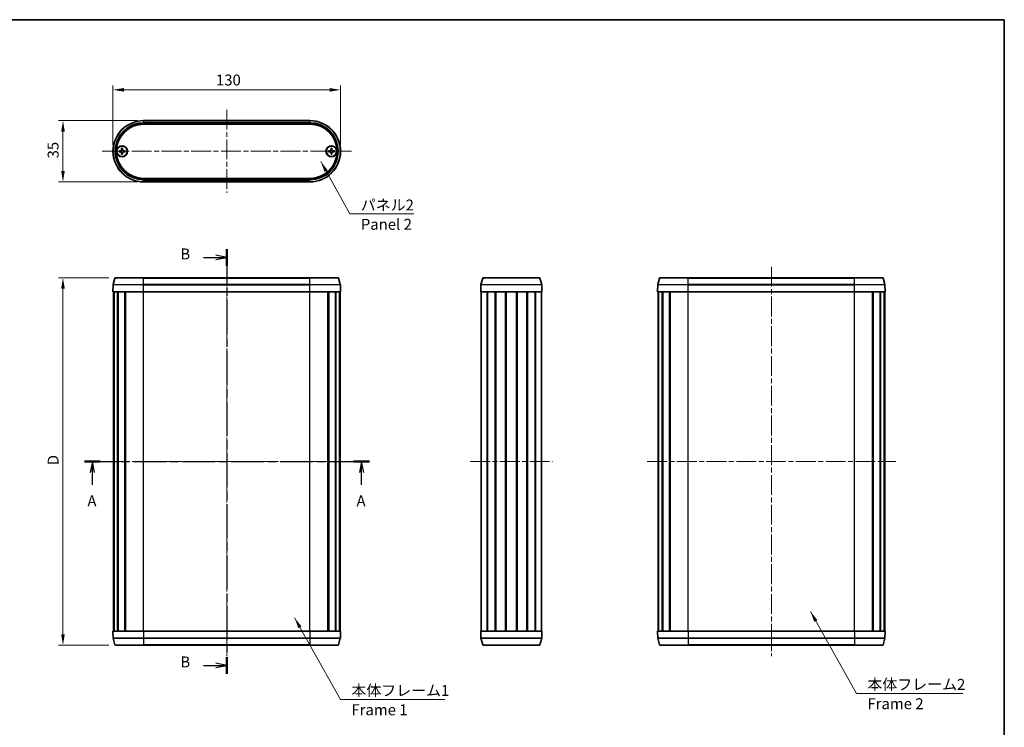
# Model space of a CAD drawing. Units: millimetres. Extents: x 0 to 3354, y 0 to 702.
# Drawn here: x 1207 to 1769, y 298 to 702 of the extents above; entities that cross this region are included whole.
import ezdxf

# ---------------------------------------------------------------- set-up
doc = ezdxf.new("R2010")
doc.units = ezdxf.units.MM
doc.header["$LTSCALE"] = 2
doc.linetypes.add('CHAIN', pattern=[0.3543, 0.2362, -0.0295, 0.0591, -0.0295])
doc.layers.get('Defpoints').update_dxf_attribs({"lineweight": 25})
for name, color, linetype, lineweight in [('Border (ISO)', 7, 'Continuous', 35), ('Centerline (ISO)', 131, 'Continuous', 18), ('Dimension (ISO)', 7, 'Continuous', 18), ('Section Line (ISO)', 7, 'CHAIN', 25), ('Symbol (ISO)', 7, 'Continuous', 18), ('Visible (ISO)', 7, 'Continuous', 35), ('Visible Narrow (ISO)', 7, 'Continuous', 25)]:
    doc.layers.add(name, color=color, linetype=linetype, lineweight=lineweight)
doc.styles.add('Note Text (TK)', font='txt')
doc.dimstyles.new('Default - Method 1b (TK)', dxfattribs={"dimscale": 2, "dimtxt": 2.5, "dimasz": 2.5, "dimexe": 1, "dimexo": 1.5, "dimgap": 1, "dimtad": 1, "dimtoh": 1, "dimrnd": 1e-08, "dimdsep": 46, "dimtxsty": 'Note Text (TK)', "dimcen": 0.09, "dimdle": 5, "dimclrd": 100, "dimclre": 100, "dimclrt": 7, "dimadec": 1, "dimazin": 1, "dimtfac": 1, "dimtmove": 0, "dimatfit": 3, "dimfxl": 1, "dimtolj": 1, "dimlwd": -1, "dimlwe": -1, "dimarcsym": 0})
doc.dimstyles.new('Default - Method 1b (TK)$7', dxfattribs={"dimscale": 2, "dimtxt": 2.5, "dimasz": 2.5, "dimexe": 1, "dimexo": 1.5, "dimgap": 1, "dimtad": 1, "dimtoh": 1, "dimrnd": 1e-08, "dimdsep": 46, "dimtxsty": 'Note Text (TK)', "dimcen": 0.09, "dimdle": 5, "dimclrd": 100, "dimclre": 100, "dimclrt": 7, "dimadec": 1, "dimazin": 1, "dimtfac": 1, "dimtmove": 0, "dimatfit": 3, "dimfxl": 1, "dimtolj": 1, "dimlwd": -1, "dimlwe": -1, "dimarcsym": 0})

# ---------------------------------------------------------------- blocks, each defined once
blk = doc.blocks.new('図面枠 tk図枠')
at = {"layer": 'Border (ISO)'}
for p, q in [((14.5, 289), (405.5, 289)), ((405.5, 289), (405.5, 8))]:
    blk.add_line(p, q, dxfattribs=at)
blk = doc.blocks.new('2dTransSection0')
at = {"layer": 'Section Line (ISO)', "linetype": 'CHAIN', "ltscale": 15.778105}
blk.add_line((195.36, 188.03), (260.44, 188.03), dxfattribs=at)
at = {"layer": 'Section Line (ISO)', "linetype": 'Continuous', "lineweight": 50}
for p, q in [((195.36, 188.03), (198.95, 188.03)), ((256.85, 188.03), (260.44, 188.03))]:
    blk.add_line(p, q, dxfattribs=at)
at = {"layer": 'Section Line (ISO)', "linetype": 'Continuous'}
for p, q in [((197.16, 188.03), (196.66, 185.53)), ((197.16, 185.53), (197.16, 188.03)), ((197.66, 185.53), (197.16, 188.03)), ((258.65, 188.03), (258.15, 185.53)), ((258.65, 185.53), (258.65, 188.03)), ((259.15, 185.53), (258.65, 188.03)), ((197.16, 182.72), (197.16, 185.53)), ((258.65, 182.72), (258.65, 185.53))]:
    blk.add_line(p, q, dxfattribs=at)
at = {"layer": 'Section Line (ISO)', "char_height": 2.5, "attachment_point": 7, "style": 'Note Text (TK)'}
for insert in [(196.02, 177), (257.51, 177)]:
    blk.add_mtext('A', dxfattribs=dict(at, insert=insert))
blk = doc.blocks.new('2dTransSection1')
at = {"layer": 'Section Line (ISO)', "linetype": 'CHAIN', "ltscale": 16.448154}
blk.add_line((227.87, 236.57), (227.87, 139.5), dxfattribs=at)
at = {"layer": 'Section Line (ISO)', "linetype": 'Continuous', "lineweight": 50}
for p, q in [((227.87, 236.57), (227.87, 232.74)), ((227.87, 143.33), (227.87, 139.5))]:
    blk.add_line(p, q, dxfattribs=at)
at = {"layer": 'Section Line (ISO)', "linetype": 'Continuous'}
for p, q in [((222.51, 234.66), (225.37, 234.66)), ((227.87, 234.66), (225.37, 235.16)), ((225.37, 234.66), (227.87, 234.66)), ((225.37, 234.16), (227.87, 234.66)), ((227.87, 141.42), (225.37, 141.92)), ((222.51, 141.42), (225.37, 141.42)), ((225.37, 141.42), (227.87, 141.42)), ((225.37, 140.92), (227.87, 141.42))]:
    blk.add_line(p, q, dxfattribs=at)
at = {"layer": 'Section Line (ISO)', "char_height": 2.5, "attachment_point": 7, "style": 'Note Text (TK)'}
for insert in [(217.26, 233.43), (217.26, 140.19)]:
    blk.add_mtext('B', dxfattribs=dict(at, insert=insert))
blk = doc.blocks.new('*D45')
at = {"layer": 'Defpoints', "color": 0}
for p in [(1261.86, 555.07), (1231.86, 345.07), (1261.86, 345.07)]:
    blk.add_point(p, dxfattribs=at)
at = {"layer": 'Dimension (ISO)', "color": 100}
for p, q in [((1258.11, 555.07), (1229.36, 555.07)), ((1231.86, 548.82), (1231.86, 351.32)), ((1258.11, 345.07), (1229.36, 345.07))]:
    blk.add_line(p, q, dxfattribs=at)
for points in [[(1230.82, 548.82), (1232.9, 548.82), (1231.86, 555.07)], [(1230.82, 351.32), (1232.9, 351.32), (1231.86, 345.07)]]:
    blk.add_solid(points, dxfattribs=at)
at = {"layer": 'Dimension (ISO)', "color": 7, "insert": (1226.23, 446.02), "char_height": 6.25, "attachment_point": 4, "rotation": 90, "style": 'Note Text (TK)'}
blk.add_mtext('\\A1; \\fＭＳ Ｐゴシック|b0|i0;\\H6.2500;D', dxfattribs=at)
blk = doc.blocks.new('*D46')
at = {"layer": 'Defpoints', "color": 0}
for p in [(1277.92, 644.81), (1231.86, 609.81), (1277.92, 609.81)]:
    blk.add_point(p, dxfattribs=at)
at = {"layer": 'Dimension (ISO)', "color": 100}
for p, q in [((1274.17, 644.81), (1229.36, 644.81)), ((1231.86, 638.56), (1231.86, 616.06)), ((1274.17, 609.81), (1229.36, 609.81))]:
    blk.add_line(p, q, dxfattribs=at)
for points in [[(1230.82, 638.56), (1232.9, 638.56), (1231.86, 644.81)], [(1230.82, 616.06), (1232.9, 616.06), (1231.86, 609.81)]]:
    blk.add_solid(points, dxfattribs=at)
at = {"layer": 'Dimension (ISO)', "color": 7, "insert": (1226.23, 623.23), "char_height": 6.25, "attachment_point": 4, "rotation": 90, "style": 'Note Text (TK)'}
blk.add_mtext('\\A1;35', dxfattribs=at)
blk = doc.blocks.new('*D47')
at = {"layer": 'Defpoints', "color": 0}
for p in [(1390.42, 662.41), (1260.42, 627.31), (1390.42, 627.31)]:
    blk.add_point(p, dxfattribs=at)
at = {"layer": 'Dimension (ISO)', "color": 100}
for p, q in [((1260.42, 631.06), (1260.42, 664.91)), ((1390.42, 631.06), (1390.42, 664.91)), ((1266.67, 662.41), (1384.17, 662.41))]:
    blk.add_line(p, q, dxfattribs=at)
for points in [[(1266.67, 663.45), (1266.67, 661.37), (1260.42, 662.41)], [(1384.17, 663.45), (1384.17, 661.37), (1390.42, 662.41)]]:
    blk.add_solid(points, dxfattribs=at)
at = {"layer": 'Dimension (ISO)', "color": 7, "insert": (1319.24, 668.03), "char_height": 6.25, "attachment_point": 4, "style": 'Note Text (TK)'}
blk.add_mtext('\\A1;130', dxfattribs=at)

msp = doc.modelspace()

# ---------------------------------------------------------------- linework, layer by layer
at = {"layer": 'Centerline (ISO)', "linetype": 'CHAIN', "ltscale": 23.990969}
for p, q in [((1325.4153, 651.0609), (1325.4153, 603.5609)), ((1254.1653, 627.3109), (1396.6653, 627.3109)), ((1325.4153, 561.3209), (1325.4153, 338.8209)), ((1636.4768, 561.3209), (1636.4768, 338.8209)), ((1254.4153, 450.0709), (1396.4153, 450.0709)), ((1464.4225, 450.0709), (1511.4225, 450.0709)), ((1565.4768, 450.0709), (1707.4768, 450.0709))]:
    msp.add_line(p, q, dxfattribs=at)
at = {"layer": 'Visible (ISO)'}
for p, q in [((1277.9153, 644.8109), (1372.9153, 644.8109)), ((1372.9153, 642.831), (1277.9153, 642.831)), ((1263.9225, 627.5486), (1265.1119, 627.5939)), ((1263.9225, 627.0732), (1265.1119, 627.0278)), ((1265.3776, 629.0037), (1265.3323, 627.8143)), ((1265.3776, 625.6181), (1265.3323, 626.8075)), ((1265.853, 629.0037), (1265.8984, 627.8143)), ((1265.853, 625.6181), (1265.8984, 626.8075)), ((1267.3081, 627.5486), (1266.1187, 627.5939)), ((1267.3081, 627.0732), (1266.1187, 627.0278)), ((1383.5225, 627.5486), (1384.7119, 627.5939)), ((1383.5225, 627.0732), (1384.7119, 627.0278)), ((1384.9776, 629.0037), (1384.9323, 627.8143)), ((1384.9776, 625.6181), (1384.9323, 626.8075)), ((1385.453, 629.0037), (1385.4983, 627.8143)), ((1385.453, 625.6181), (1385.4984, 626.8075)), ((1386.9081, 627.5486), (1385.7187, 627.5939)), ((1386.9081, 627.0732), (1385.7187, 627.0279)), ((1277.9153, 611.7908), (1372.9153, 611.7908)), ((1372.9153, 609.8109), (1277.9153, 609.8109)), ((1261.5672, 554.8486), (1260.5638, 551.104)), ((1261.857, 555.0709), (1277.9153, 555.0709)), ((1372.9153, 555.0709), (1277.9153, 555.0709)), ((1372.9153, 555.0709), (1388.9736, 555.0709)), ((1389.2634, 554.8486), (1390.2668, 551.104)), ((1470.571, 551.104), (1471.5744, 554.8486)), ((1471.8642, 555.0709), (1503.9808, 555.0709)), ((1505.274, 551.104), (1504.2706, 554.8486)), ((1572.6287, 554.8486), (1571.6253, 551.104)), ((1572.9184, 555.0709), (1588.9768, 555.0709)), ((1683.9768, 555.0709), (1588.9768, 555.0709)), ((1683.9768, 555.0709), (1700.0351, 555.0709)), ((1700.3249, 554.8486), (1701.3282, 551.104)), ((1260.5538, 551.0368), (1260.4153, 547.0709)), ((1260.4153, 547.0709), (1277.9153, 547.0709)), ((1260.6653, 353.0709), (1260.6653, 547.0709)), ((1260.911, 353.0709), (1260.911, 547.0709)), ((1261.0016, 353.0709), (1261.0016, 547.0709)), ((1263.0802, 353.0709), (1263.0802, 547.0709)), ((1263.3396, 353.0709), (1263.3396, 547.0709)), ((1267.22, 353.0709), (1267.22, 547.0709)), ((1267.568, 353.0709), (1267.568, 547.0709)), ((1267.6138, 353.0709), (1267.6138, 547.0709)), ((1372.9153, 547.0709), (1277.9153, 547.0709)), ((1372.9153, 547.0709), (1390.4153, 547.0709)), ((1383.2168, 353.0709), (1383.2168, 547.0709)), ((1383.2626, 353.0709), (1383.2626, 547.0709)), ((1383.6107, 353.0709), (1383.6107, 547.0709)), ((1387.491, 353.0709), (1387.491, 547.0709)), ((1387.7505, 353.0709), (1387.7505, 547.0709)), ((1389.8291, 353.0709), (1389.8291, 547.0709)), ((1389.9196, 353.0709), (1389.9196, 547.0709)), ((1390.1653, 353.0709), (1390.1653, 547.0709)), ((1390.2768, 551.0368), (1390.4153, 547.0709)), ((1470.4225, 547.0709), (1470.561, 551.0368)), ((1470.4225, 547.0709), (1505.4225, 547.0709)), ((1470.6725, 353.0709), (1470.6725, 547.0709)), ((1474.0862, 353.0709), (1474.0862, 547.0709)), ((1474.3884, 353.0709), (1474.3884, 547.0709)), ((1478.697, 353.0709), (1478.697, 547.0709)), ((1479.0383, 353.0709), (1479.0383, 547.0709)), ((1479.1202, 353.0709), (1479.1202, 547.0709)), ((1484.5332, 353.0709), (1484.5332, 547.0709)), ((1484.8225, 353.0709), (1484.8225, 547.0709)), ((1484.8225, 353.0709), (1484.8225, 547.0709)), ((1485.0213, 353.0709), (1485.0213, 547.0709)), ((1490.8237, 353.0709), (1490.8237, 547.0709)), ((1491.0225, 353.0709), (1491.0225, 547.0709)), ((1491.3118, 353.0709), (1491.3118, 547.0709)), ((1496.7248, 353.0709), (1496.7248, 547.0709)), ((1496.8067, 353.0709), (1496.8067, 547.0709)), ((1497.1481, 353.0709), (1497.1481, 547.0709)), ((1501.4566, 353.0709), (1501.4566, 547.0709)), ((1501.7588, 353.0709), (1501.7588, 547.0709)), ((1505.1725, 353.0709), (1505.1725, 547.0709)), ((1505.4225, 547.0709), (1505.284, 551.0368)), ((1571.6152, 551.0368), (1571.4768, 547.0709)), ((1571.4768, 547.0709), (1588.9768, 547.0709)), ((1571.7268, 353.0709), (1571.7268, 547.0709)), ((1571.9725, 353.0709), (1571.9725, 547.0709)), ((1572.063, 353.0709), (1572.063, 547.0709)), ((1574.1416, 353.0709), (1574.1416, 547.0709)), ((1574.401, 353.0709), (1574.401, 547.0709)), ((1578.2814, 353.0709), (1578.2814, 547.0709)), ((1578.6294, 353.0709), (1578.6294, 547.0709)), ((1578.6753, 353.0709), (1578.6753, 547.0709)), ((1683.9768, 547.0709), (1588.9768, 547.0709)), ((1683.9768, 547.0709), (1701.4768, 547.0709)), ((1694.2782, 353.0709), (1694.2782, 547.0709)), ((1694.3241, 353.0709), (1694.3241, 547.0709)), ((1694.6721, 353.0709), (1694.6721, 547.0709)), ((1698.5525, 353.0709), (1698.5525, 547.0709)), ((1698.8119, 353.0709), (1698.8119, 547.0709)), ((1700.8905, 353.0709), (1700.8905, 547.0709)), ((1700.981, 353.0709), (1700.981, 547.0709)), ((1701.2268, 353.0709), (1701.2268, 547.0709)), ((1701.3383, 551.0368), (1701.4768, 547.0709)), ((1277.9153, 353.0709), (1260.4153, 353.0709)), ((1260.5538, 349.1051), (1260.4153, 353.0709)), ((1261.5672, 345.2933), (1260.5638, 349.0379)), ((1277.9153, 353.0709), (1372.9153, 353.0709)), ((1390.4153, 353.0709), (1372.9153, 353.0709)), ((1389.2634, 345.2933), (1390.2668, 349.0379)), ((1390.2768, 349.1051), (1390.4153, 353.0709)), ((1505.4225, 353.0709), (1470.4225, 353.0709)), ((1470.4225, 353.0709), (1470.561, 349.1051)), ((1470.571, 349.0379), (1471.5744, 345.2933)), ((1505.274, 349.0379), (1504.2706, 345.2933)), ((1505.4225, 353.0709), (1505.284, 349.1051)), ((1588.9768, 353.0709), (1571.4768, 353.0709)), ((1571.6152, 349.1051), (1571.4768, 353.0709)), ((1572.6287, 345.2933), (1571.6253, 349.0379)), ((1588.9768, 353.0709), (1683.9768, 353.0709)), ((1701.4768, 353.0709), (1683.9768, 353.0709)), ((1700.3249, 345.2933), (1701.3282, 349.0379)), ((1701.3383, 349.1051), (1701.4768, 353.0709)), ((1277.9153, 345.0709), (1261.857, 345.0709)), ((1277.9153, 345.0709), (1372.9153, 345.0709)), ((1388.9736, 345.0709), (1372.9153, 345.0709)), ((1503.9808, 345.0709), (1471.8642, 345.0709)), ((1588.9768, 345.0709), (1572.9184, 345.0709)), ((1588.9768, 345.0709), (1683.9768, 345.0709)), ((1700.0351, 345.0709), (1683.9768, 345.0709))]:
    msp.add_line(p, q, dxfattribs=at)
for centre, radius in [((1265.6153, 627.3109), 3.15), ((1265.6153, 627.3109), 2.95), ((1385.2153, 627.3109), 3.15), ((1385.2153, 627.3109), 2.95)]:
    msp.add_circle(centre, radius, dxfattribs=at)
for centre, radius, start, end in [((1277.9153, 627.3109), 17.5, 90, 270), ((1277.9153, 627.3109), 15.5201, 90, 270), ((1372.9153, 627.3109), 17.5, 270, 90), ((1372.9153, 627.3109), 15.5201, 270, 90), ((1265.6153, 627.3109), 0.8205, 162.750881, 197.249144), ((1265.1032, 627.823), 0.2292, 272.183137, 357.816888), ((1265.1032, 626.7988), 0.2292, 2.183137, 87.816888), ((1265.6153, 627.3109), 0.8205, 72.750881, 107.249144), ((1265.6153, 627.3109), 0.8205, 252.750881, 287.249144), ((1266.1274, 627.823), 0.2292, 182.183137, 267.816888), ((1266.1274, 626.7988), 0.2292, 92.183137, 177.816888), ((1265.6153, 627.3109), 0.8205, 342.750881, 17.249144), ((1385.2153, 627.3109), 0.8205, 162.751804, 197.250067), ((1384.7032, 627.823), 0.2292, 272.18406, 357.817811), ((1384.7032, 626.7988), 0.2292, 2.18406, 87.817811), ((1385.2153, 627.3109), 0.8205, 72.751804, 107.250067), ((1385.2153, 627.3109), 0.8205, 252.751804, 287.250067), ((1385.7274, 627.823), 0.2292, 182.18406, 267.817811), ((1385.7274, 626.7988), 0.2292, 92.18406, 177.817811), ((1385.2153, 627.3109), 0.8205, 342.751804, 17.250067), ((1261.857, 554.7709), 0.3, 90, 165), ((1388.9736, 554.7709), 0.3, 15, 90), ((1471.8642, 554.7709), 0.3, 90, 165), ((1503.9808, 554.7709), 0.3, 15, 90), ((1572.9184, 554.7709), 0.3, 90, 165), ((1700.0351, 554.7709), 0.3, 15, 90), ((1260.8536, 551.0263), 0.3, 165, 178), ((1389.977, 551.0263), 0.3, 2, 15), ((1470.8608, 551.0263), 0.3, 165, 178), ((1504.9842, 551.0263), 0.3, 2, 15), ((1571.9151, 551.0263), 0.3, 165, 178), ((1701.0385, 551.0263), 0.3, 2, 15), ((1260.8536, 349.1156), 0.3, 182, 195), ((1389.977, 349.1156), 0.3, 345, 358), ((1470.8608, 349.1156), 0.3, 182, 195), ((1504.9842, 349.1156), 0.3, 345, 358), ((1571.9151, 349.1156), 0.3, 182, 195), ((1701.0385, 349.1156), 0.3, 345, 358), ((1261.857, 345.3709), 0.3, 195, 270), ((1388.9736, 345.3709), 0.3, 270, 345), ((1471.8642, 345.3709), 0.3, 195, 270), ((1503.9808, 345.3709), 0.3, 270, 345), ((1572.9184, 345.3709), 0.3, 195, 270), ((1700.0351, 345.3709), 0.3, 270, 345)]:
    msp.add_arc(centre, radius, start, end, dxfattribs=at)
for points, knots in [([(1263.9225, 627.5486), (1263.9346, 627.549), (1263.9488, 627.5495), (1263.9711, 627.5502), (1263.9831, 627.5506), (1263.9985, 627.5509), (1264.0051, 627.551), (1264.0097, 627.551)], [0.0143401117, 0.0143401117, 0.0143401117, 0.0143401117, 0.0179703845, 0.0179703845, 0.0215677865, 0.0215677865, 0.0244544399, 0.0244544399, 0.0244544399, 0.0244544399]), ([(1264.0097, 627.0708), (1264.0051, 627.0708), (1263.9985, 627.0709), (1263.9831, 627.0712), (1263.9711, 627.0715), (1263.9488, 627.0722), (1263.9346, 627.0727), (1263.9225, 627.0732)], [0.0328702525, 0.0328702525, 0.0328702525, 0.0328702525, 0.0357569059, 0.0357569059, 0.0393543079, 0.0393543079, 0.0429845807, 0.0429845807, 0.0429845807, 0.0429845807]), ([(1265.3637, 627.8131), (1265.3632, 627.7974), (1265.3613, 627.7819), (1265.3535, 627.7449), (1265.3452, 627.7211), (1265.3212, 627.6763), (1265.3054, 627.6553), (1265.2709, 627.6208), (1265.25, 627.605), (1265.2051, 627.581), (1265.1813, 627.5727), (1265.1443, 627.5649), (1265.1288, 627.563), (1265.1131, 627.5625)], [0.1158604815, 0.1158604815, 0.1158604815, 0.1158604815, 0.1207445229, 0.1207445229, 0.1280560162, 0.1280560162, 0.1353675095, 0.1353675095, 0.1426790028, 0.1426790028, 0.1499904961, 0.1499904961, 0.1548745375, 0.1548745375, 0.1548745375, 0.1548745375]), ([(1265.1131, 627.0593), (1265.1288, 627.0588), (1265.1443, 627.0569), (1265.1813, 627.0491), (1265.2051, 627.0408), (1265.25, 627.0167), (1265.2709, 627.001), (1265.3054, 626.9665), (1265.3212, 626.9455), (1265.3452, 626.9007), (1265.3535, 626.8768), (1265.3613, 626.8399), (1265.3632, 626.8244), (1265.3637, 626.8087)], [0.1158604815, 0.1158604815, 0.1158604815, 0.1158604815, 0.1207445229, 0.1207445229, 0.1280560162, 0.1280560162, 0.1353675095, 0.1353675095, 0.1426790028, 0.1426790028, 0.1499904961, 0.1499904961, 0.1548745375, 0.1548745375, 0.1548745375, 0.1548745375]), ([(1265.3752, 628.9165), (1265.3752, 628.9211), (1265.3753, 628.9277), (1265.3757, 628.9431), (1265.376, 628.9551), (1265.3767, 628.9774), (1265.3772, 628.9916), (1265.3776, 629.0037)], [0.0328702525, 0.0328702525, 0.0328702525, 0.0328702525, 0.0357569059, 0.0357569059, 0.0393543079, 0.0393543079, 0.0429845807, 0.0429845807, 0.0429845807, 0.0429845807]), ([(1265.3776, 625.6181), (1265.3772, 625.6302), (1265.3767, 625.6444), (1265.376, 625.6667), (1265.3757, 625.6787), (1265.3753, 625.694), (1265.3752, 625.7007), (1265.3752, 625.7052)], [0.0143401117, 0.0143401117, 0.0143401117, 0.0143401117, 0.0179703845, 0.0179703845, 0.0215677865, 0.0215677865, 0.0244544399, 0.0244544399, 0.0244544399, 0.0244544399]), ([(1265.853, 629.0037), (1265.8535, 628.9916), (1265.854, 628.9774), (1265.8547, 628.9551), (1265.855, 628.9431), (1265.8553, 628.9277), (1265.8554, 628.9211), (1265.8554, 628.9165)], [0.0143401117, 0.0143401117, 0.0143401117, 0.0143401117, 0.0179703845, 0.0179703845, 0.0215677865, 0.0215677865, 0.0244544399, 0.0244544399, 0.0244544399, 0.0244544399]), ([(1265.8554, 625.7052), (1265.8554, 625.7007), (1265.8553, 625.694), (1265.855, 625.6787), (1265.8547, 625.6667), (1265.854, 625.6444), (1265.8535, 625.6302), (1265.853, 625.6181)], [0.0328702525, 0.0328702525, 0.0328702525, 0.0328702525, 0.0357569059, 0.0357569059, 0.0393543079, 0.0393543079, 0.0429845807, 0.0429845807, 0.0429845807, 0.0429845807]), ([(1266.1175, 627.5625), (1266.1018, 627.563), (1266.0863, 627.5649), (1266.0494, 627.5727), (1266.0255, 627.581), (1265.9807, 627.605), (1265.9597, 627.6208), (1265.9252, 627.6553), (1265.9095, 627.6763), (1265.8854, 627.7211), (1265.8771, 627.7449), (1265.8693, 627.7819), (1265.8674, 627.7974), (1265.8669, 627.8131)], [0.1158604815, 0.1158604815, 0.1158604815, 0.1158604815, 0.1207445229, 0.1207445229, 0.1280560162, 0.1280560162, 0.1353675095, 0.1353675095, 0.1426790028, 0.1426790028, 0.1499904961, 0.1499904961, 0.1548745375, 0.1548745375, 0.1548745375, 0.1548745375]), ([(1265.8669, 626.8087), (1265.8674, 626.8244), (1265.8693, 626.8399), (1265.8771, 626.8768), (1265.8854, 626.9007), (1265.9095, 626.9455), (1265.9252, 626.9665), (1265.9597, 627.001), (1265.9807, 627.0167), (1266.0255, 627.0408), (1266.0494, 627.0491), (1266.0863, 627.0569), (1266.1018, 627.0588), (1266.1175, 627.0593)], [0.1158604815, 0.1158604815, 0.1158604815, 0.1158604815, 0.1207445229, 0.1207445229, 0.1280560162, 0.1280560162, 0.1353675095, 0.1353675095, 0.1426790028, 0.1426790028, 0.1499904961, 0.1499904961, 0.1548745375, 0.1548745375, 0.1548745375, 0.1548745375]), ([(1267.221, 627.551), (1267.2255, 627.551), (1267.2322, 627.5509), (1267.2475, 627.5506), (1267.2595, 627.5502), (1267.2818, 627.5495), (1267.296, 627.549), (1267.3081, 627.5486)], [0.0328702525, 0.0328702525, 0.0328702525, 0.0328702525, 0.0357569059, 0.0357569059, 0.0393543079, 0.0393543079, 0.0429845807, 0.0429845807, 0.0429845807, 0.0429845807]), ([(1267.3081, 627.0732), (1267.296, 627.0727), (1267.2818, 627.0722), (1267.2595, 627.0715), (1267.2475, 627.0712), (1267.2322, 627.0709), (1267.2255, 627.0708), (1267.221, 627.0708)], [0.0143401117, 0.0143401117, 0.0143401117, 0.0143401117, 0.0179703845, 0.0179703845, 0.0215677865, 0.0215677865, 0.0244544399, 0.0244544399, 0.0244544399, 0.0244544399]), ([(1383.5225, 627.5486), (1383.5346, 627.549), (1383.5488, 627.5495), (1383.5711, 627.5502), (1383.5831, 627.5505), (1383.5985, 627.5508), (1383.6051, 627.5509), (1383.6097, 627.551)], [0.0143401117, 0.0143401117, 0.0143401117, 0.0143401117, 0.0179703845, 0.0179703845, 0.0215677865, 0.0215677865, 0.0244544399, 0.0244544399, 0.0244544399, 0.0244544399]), ([(1383.6097, 627.0708), (1383.6051, 627.0708), (1383.5985, 627.0709), (1383.5831, 627.0712), (1383.5711, 627.0715), (1383.5489, 627.0722), (1383.5346, 627.0727), (1383.5225, 627.0732)], [0.0328702525, 0.0328702525, 0.0328702525, 0.0328702525, 0.0357569059, 0.0357569059, 0.0393543079, 0.0393543079, 0.0429845807, 0.0429845807, 0.0429845807, 0.0429845807]), ([(1384.9637, 627.8131), (1384.9632, 627.7974), (1384.9613, 627.7819), (1384.9535, 627.7449), (1384.9452, 627.7211), (1384.9212, 627.6762), (1384.9054, 627.6553), (1384.8709, 627.6208), (1384.8499, 627.605), (1384.8051, 627.581), (1384.7813, 627.5727), (1384.7443, 627.5649), (1384.7288, 627.563), (1384.7131, 627.5625)], [0.1158604815, 0.1158604815, 0.1158604815, 0.1158604815, 0.1207445229, 0.1207445229, 0.1280560162, 0.1280560162, 0.1353675095, 0.1353675095, 0.1426790028, 0.1426790028, 0.1499904961, 0.1499904961, 0.1548745375, 0.1548745375, 0.1548745375, 0.1548745375]), ([(1384.7131, 627.0593), (1384.7288, 627.0588), (1384.7443, 627.0569), (1384.7813, 627.049), (1384.8051, 627.0408), (1384.85, 627.0167), (1384.871, 627.001), (1384.9054, 626.9665), (1384.9212, 626.9455), (1384.9452, 626.9007), (1384.9535, 626.8768), (1384.9613, 626.8399), (1384.9632, 626.8244), (1384.9637, 626.8087)], [0.1158604815, 0.1158604815, 0.1158604815, 0.1158604815, 0.1207445229, 0.1207445229, 0.1280560162, 0.1280560162, 0.1353675095, 0.1353675095, 0.1426790028, 0.1426790028, 0.1499904961, 0.1499904961, 0.1548745375, 0.1548745375, 0.1548745375, 0.1548745375]), ([(1384.9752, 628.9165), (1384.9752, 628.9211), (1384.9753, 628.9277), (1384.9756, 628.9431), (1384.9759, 628.9551), (1384.9766, 628.9774), (1384.9771, 628.9916), (1384.9776, 629.0037)], [0.0328702525, 0.0328702525, 0.0328702525, 0.0328702525, 0.0357569059, 0.0357569059, 0.0393543079, 0.0393543079, 0.0429845807, 0.0429845807, 0.0429845807, 0.0429845807]), ([(1384.9776, 625.6181), (1384.9772, 625.6302), (1384.9767, 625.6444), (1384.976, 625.6667), (1384.9757, 625.6787), (1384.9754, 625.694), (1384.9753, 625.7007), (1384.9752, 625.7052)], [0.0143401117, 0.0143401117, 0.0143401117, 0.0143401117, 0.0179703845, 0.0179703845, 0.0215677865, 0.0215677865, 0.0244544399, 0.0244544399, 0.0244544399, 0.0244544399]), ([(1385.453, 629.0037), (1385.4534, 628.9916), (1385.4539, 628.9774), (1385.4546, 628.9551), (1385.455, 628.9431), (1385.4553, 628.9278), (1385.4554, 628.9211), (1385.4554, 628.9165)], [0.0143401117, 0.0143401117, 0.0143401117, 0.0143401117, 0.0179703845, 0.0179703845, 0.0215677865, 0.0215677865, 0.0244544399, 0.0244544399, 0.0244544399, 0.0244544399]), ([(1385.4554, 625.7053), (1385.4554, 625.7007), (1385.4553, 625.694), (1385.455, 625.6787), (1385.4547, 625.6667), (1385.454, 625.6444), (1385.4535, 625.6302), (1385.453, 625.6181)], [0.0328702525, 0.0328702525, 0.0328702525, 0.0328702525, 0.0357569059, 0.0357569059, 0.0393543079, 0.0393543079, 0.0429845807, 0.0429845807, 0.0429845807, 0.0429845807]), ([(1385.7175, 627.5625), (1385.7018, 627.563), (1385.6863, 627.5649), (1385.6494, 627.5727), (1385.6255, 627.581), (1385.5807, 627.605), (1385.5597, 627.6208), (1385.5252, 627.6553), (1385.5095, 627.6763), (1385.4854, 627.7211), (1385.4771, 627.7449), (1385.4693, 627.7819), (1385.4674, 627.7974), (1385.4669, 627.8131)], [0.1158604815, 0.1158604815, 0.1158604815, 0.1158604815, 0.1207445229, 0.1207445229, 0.1280560162, 0.1280560162, 0.1353675095, 0.1353675095, 0.1426790028, 0.1426790028, 0.1499904961, 0.1499904961, 0.1548745375, 0.1548745375, 0.1548745375, 0.1548745375]), ([(1385.4669, 626.8087), (1385.4674, 626.8244), (1385.4693, 626.8399), (1385.4772, 626.8768), (1385.4854, 626.9007), (1385.5095, 626.9455), (1385.5252, 626.9665), (1385.5597, 627.001), (1385.5807, 627.0168), (1385.6255, 627.0408), (1385.6494, 627.0491), (1385.6863, 627.0569), (1385.7018, 627.0588), (1385.7175, 627.0593)], [0.1158604815, 0.1158604815, 0.1158604815, 0.1158604815, 0.1207445229, 0.1207445229, 0.1280560162, 0.1280560162, 0.1353675095, 0.1353675095, 0.1426790028, 0.1426790028, 0.1499904961, 0.1499904961, 0.1548745375, 0.1548745375, 0.1548745375, 0.1548745375]), ([(1386.821, 627.551), (1386.8255, 627.551), (1386.8322, 627.5509), (1386.8475, 627.5506), (1386.8595, 627.5503), (1386.8818, 627.5496), (1386.896, 627.5491), (1386.9081, 627.5486)], [0.0328702525, 0.0328702525, 0.0328702525, 0.0328702525, 0.0357569059, 0.0357569059, 0.0393543079, 0.0393543079, 0.0429845807, 0.0429845807, 0.0429845807, 0.0429845807]), ([(1386.9081, 627.0732), (1386.896, 627.0728), (1386.8818, 627.0723), (1386.8595, 627.0716), (1386.8475, 627.0713), (1386.8322, 627.0709), (1386.8255, 627.0708), (1386.821, 627.0708)], [0.0143401117, 0.0143401117, 0.0143401117, 0.0143401117, 0.0179703845, 0.0179703845, 0.0215677865, 0.0215677865, 0.0244544399, 0.0244544399, 0.0244544399, 0.0244544399])]:
    msp.add_open_spline(points, degree=3, knots=knots, dxfattribs=at)
for points, weights in [([(1264.8317, 627.5542), (1264.5567, 627.5529), (1264.0097, 627.551)], [1, 1.06436427035, 1.0028781703]), ([(1264.0097, 627.0708), (1264.5567, 627.0689), (1264.8317, 627.0676)], [1.0028781703, 1.06436427035, 1]), ([(1265.1131, 627.5625), (1264.9989, 627.5591), (1264.8317, 627.5542)], [1.31383827989, 1.17095272194, 1]), ([(1264.8317, 627.0676), (1264.9989, 627.0627), (1265.1131, 627.0593)], [1, 1.17095272194, 1.31383827989]), ([(1265.372, 628.0945), (1265.3671, 627.9273), (1265.3637, 627.8131)], [1, 1.17095272194, 1.31383827989]), ([(1265.3637, 626.8087), (1265.3671, 626.6944), (1265.372, 626.5273)], [1.31383827989, 1.17095272194, 1]), ([(1265.3752, 628.9165), (1265.3733, 628.3695), (1265.372, 628.0945)], [1.0028781703, 1.06436427035, 1]), ([(1265.372, 626.5273), (1265.3733, 626.2523), (1265.3752, 625.7052)], [1, 1.06436427035, 1.0028781703]), ([(1265.8586, 628.0945), (1265.8573, 628.3695), (1265.8554, 628.9165)], [1, 1.06436427035, 1.0028781703]), ([(1265.8554, 625.7052), (1265.8573, 626.2523), (1265.8586, 626.5273)], [1.0028781703, 1.06436427035, 1]), ([(1265.8669, 627.8131), (1265.8635, 627.9273), (1265.8586, 628.0945)], [1.31383827989, 1.17095272194, 1]), ([(1265.8586, 626.5273), (1265.8635, 626.6944), (1265.8669, 626.8087)], [1, 1.17095272194, 1.31383827989]), ([(1266.3989, 627.5542), (1266.2318, 627.5591), (1266.1175, 627.5625)], [1, 1.17095272194, 1.31383827989]), ([(1266.1175, 627.0593), (1266.2318, 627.0627), (1266.3989, 627.0676)], [1.31383827989, 1.17095272194, 1]), ([(1267.221, 627.551), (1266.6739, 627.5529), (1266.3989, 627.5542)], [1.0028781703, 1.06436427035, 1]), ([(1266.3989, 627.0676), (1266.6739, 627.0689), (1267.221, 627.0708)], [1, 1.06436427035, 1.0028781703]), ([(1384.4317, 627.5542), (1384.1567, 627.5529), (1383.6097, 627.551)], [1, 1.06436427035, 1.0028781703]), ([(1383.6097, 627.0708), (1384.1567, 627.0689), (1384.4317, 627.0676)], [1.0028781703, 1.06436427035, 1]), ([(1384.7131, 627.5625), (1384.5989, 627.5591), (1384.4317, 627.5542)], [1.31383827989, 1.17095272194, 1]), ([(1384.4317, 627.0676), (1384.5989, 627.0627), (1384.7131, 627.0593)], [1, 1.17095272194, 1.31383827989]), ([(1384.972, 628.0945), (1384.9671, 627.9273), (1384.9637, 627.8131)], [1, 1.17095272194, 1.31383827989]), ([(1384.9637, 626.8087), (1384.9671, 626.6944), (1384.972, 626.5273)], [1.31383827989, 1.17095272194, 1]), ([(1384.9752, 628.9165), (1384.9733, 628.3695), (1384.972, 628.0945)], [1.0028781703, 1.06436427035, 1]), ([(1384.972, 626.5273), (1384.9733, 626.2523), (1384.9752, 625.7052)], [1, 1.06436427035, 1.0028781703]), ([(1385.4586, 628.0945), (1385.4573, 628.3695), (1385.4554, 628.9165)], [1, 1.06436427035, 1.0028781703]), ([(1385.4554, 625.7053), (1385.4573, 626.2523), (1385.4586, 626.5273)], [1.0028781703, 1.06436427035, 1]), ([(1385.4669, 627.8131), (1385.4635, 627.9273), (1385.4586, 628.0945)], [1.31383827989, 1.17095272194, 1]), ([(1385.4586, 626.5273), (1385.4635, 626.6944), (1385.4669, 626.8087)], [1, 1.17095272194, 1.31383827989]), ([(1385.9989, 627.5542), (1385.8318, 627.5591), (1385.7175, 627.5625)], [1, 1.17095272194, 1.31383827989]), ([(1385.7175, 627.0593), (1385.8318, 627.0627), (1385.9989, 627.0676)], [1.31383827989, 1.17095272194, 1]), ([(1386.821, 627.551), (1386.2739, 627.5529), (1385.9989, 627.5542)], [1.0028781703, 1.06436427035, 1]), ([(1385.9989, 627.0676), (1386.2739, 627.0689), (1386.821, 627.0708)], [1, 1.06436427035, 1.0028781703])]:
    msp.add_rational_spline(points, weights, degree=2, dxfattribs=at)
at = {"layer": 'Visible Narrow (ISO)'}
for p, q in [((1277.9153, 644.8109), (1277.9153, 644.6724)), ((1277.9153, 644.6724), (1277.9153, 644.6624)), ((1372.9153, 644.6724), (1277.9153, 644.6724)), ((1277.9153, 644.6624), (1372.9153, 644.6624)), ((1277.9153, 644.6624), (1277.9153, 643.659)), ((1277.9153, 643.659), (1277.9153, 643.3692)), ((1372.9153, 643.659), (1277.9153, 643.659)), ((1277.9153, 643.3692), (1372.9153, 643.3692)), ((1372.9153, 643.1556), (1277.9153, 643.1556)), ((1277.9153, 643.1556), (1277.9153, 642.8558)), ((1277.9153, 642.8558), (1372.9153, 642.8558)), ((1277.9153, 642.8558), (1277.9153, 642.831)), ((1372.9153, 644.8109), (1372.9153, 644.6724)), ((1372.9153, 644.6724), (1372.9153, 644.6624)), ((1372.9153, 644.6624), (1372.9153, 643.659)), ((1372.9153, 643.659), (1372.9153, 643.3692)), ((1372.9153, 643.1556), (1372.9153, 642.8558)), ((1372.9153, 642.8558), (1372.9153, 642.831)), ((1265.1119, 627.5939), (1265.1131, 627.5625)), ((1265.1119, 627.0278), (1265.1131, 627.0593)), ((1265.3323, 627.8143), (1265.3637, 627.8131)), ((1265.3323, 626.8075), (1265.3637, 626.8087)), ((1265.8984, 627.8143), (1265.8669, 627.8131)), ((1265.8984, 626.8075), (1265.8669, 626.8087)), ((1266.1187, 627.5939), (1266.1175, 627.5625)), ((1266.1187, 627.0278), (1266.1175, 627.0593)), ((1384.7119, 627.5939), (1384.7131, 627.5625)), ((1384.7119, 627.0278), (1384.7131, 627.0593)), ((1384.9323, 627.8143), (1384.9637, 627.8131)), ((1384.9323, 626.8075), (1384.9637, 626.8087)), ((1385.4983, 627.8143), (1385.4669, 627.8131)), ((1385.4984, 626.8075), (1385.4669, 626.8087)), ((1385.7187, 627.5939), (1385.7175, 627.5625)), ((1385.7187, 627.0279), (1385.7175, 627.0593)), ((1277.9153, 611.766), (1277.9153, 611.7908)), ((1277.9153, 611.766), (1277.9153, 611.4662)), ((1372.9153, 611.766), (1277.9153, 611.766)), ((1277.9153, 611.4662), (1372.9153, 611.4662)), ((1277.9153, 611.2526), (1277.9153, 610.9628)), ((1372.9153, 611.2526), (1277.9153, 611.2526)), ((1277.9153, 609.9594), (1277.9153, 610.9628)), ((1277.9153, 610.9628), (1372.9153, 610.9628)), ((1372.9153, 609.9594), (1277.9153, 609.9594)), ((1277.9153, 609.9494), (1277.9153, 609.9594)), ((1277.9153, 609.9494), (1372.9153, 609.9494)), ((1277.9153, 609.8109), (1277.9153, 609.9494)), ((1372.9153, 611.766), (1372.9153, 611.7908)), ((1372.9153, 611.4662), (1372.9153, 611.766)), ((1372.9153, 610.9628), (1372.9153, 611.2526)), ((1372.9153, 609.9594), (1372.9153, 610.9628)), ((1372.9153, 609.9594), (1372.9153, 609.9494)), ((1372.9153, 609.8109), (1372.9153, 609.9494)), ((1277.9153, 554.8486), (1261.5672, 554.8486)), ((1277.9153, 555.0709), (1277.9153, 554.8486)), ((1277.9153, 551.104), (1277.9153, 554.8486)), ((1277.9153, 554.8486), (1372.9153, 554.8486)), ((1372.9153, 554.8486), (1372.9153, 555.0709)), ((1372.9153, 551.104), (1372.9153, 554.8486)), ((1389.2634, 554.8486), (1372.9153, 554.8486)), ((1504.2706, 554.8486), (1471.5744, 554.8486)), ((1588.9768, 554.8486), (1572.6287, 554.8486)), ((1588.9768, 554.8486), (1588.9768, 555.0709)), ((1588.9768, 554.8486), (1683.9768, 554.8486)), ((1588.9768, 551.104), (1588.9768, 554.8486)), ((1683.9768, 554.8486), (1683.9768, 555.0709)), ((1700.3249, 554.8486), (1683.9768, 554.8486)), ((1683.9768, 551.104), (1683.9768, 554.8486)), ((1277.9153, 551.0368), (1260.5538, 551.0368)), ((1260.5638, 551.104), (1277.9153, 551.104)), ((1372.9153, 551.104), (1277.9153, 551.104)), ((1277.9153, 551.0368), (1277.9153, 551.104)), ((1277.9153, 551.0368), (1372.9153, 551.0368)), ((1277.9153, 547.0709), (1277.9153, 551.0368)), ((1277.9153, 353.0709), (1277.9153, 547.0709)), ((1372.9153, 551.104), (1372.9153, 551.0368)), ((1372.9153, 551.104), (1390.2668, 551.104)), ((1390.2768, 551.0368), (1372.9153, 551.0368)), ((1372.9153, 547.0709), (1372.9153, 551.0368)), ((1372.9153, 353.0709), (1372.9153, 547.0709)), ((1505.284, 551.0368), (1470.561, 551.0368)), ((1470.571, 551.104), (1505.274, 551.104)), ((1588.9768, 551.0368), (1571.6152, 551.0368)), ((1571.6253, 551.104), (1588.9768, 551.104)), ((1683.9768, 551.104), (1588.9768, 551.104)), ((1588.9768, 551.0368), (1588.9768, 551.104)), ((1588.9768, 551.0368), (1683.9768, 551.0368)), ((1588.9768, 547.0709), (1588.9768, 551.0368)), ((1588.9768, 353.0709), (1588.9768, 547.0709)), ((1683.9768, 551.104), (1701.3282, 551.104)), ((1683.9768, 551.0368), (1683.9768, 551.104)), ((1701.3383, 551.0368), (1683.9768, 551.0368)), ((1683.9768, 547.0709), (1683.9768, 551.0368)), ((1683.9768, 353.0709), (1683.9768, 547.0709)), ((1260.5538, 349.1051), (1277.9153, 349.1051)), ((1277.9153, 349.0379), (1260.5638, 349.0379)), ((1277.9153, 353.0709), (1277.9153, 349.1051)), ((1277.9153, 349.1051), (1277.9153, 349.0379)), ((1372.9153, 349.1051), (1277.9153, 349.1051)), ((1277.9153, 349.0379), (1372.9153, 349.0379)), ((1277.9153, 349.0379), (1277.9153, 345.2933)), ((1372.9153, 353.0709), (1372.9153, 349.1051)), ((1372.9153, 349.1051), (1372.9153, 349.0379)), ((1372.9153, 349.1051), (1390.2768, 349.1051)), ((1390.2668, 349.0379), (1372.9153, 349.0379)), ((1372.9153, 349.0379), (1372.9153, 345.2933)), ((1470.561, 349.1051), (1505.284, 349.1051)), ((1505.274, 349.0379), (1470.571, 349.0379)), ((1571.6152, 349.1051), (1588.9768, 349.1051)), ((1588.9768, 349.0379), (1571.6253, 349.0379)), ((1588.9768, 353.0709), (1588.9768, 349.1051)), ((1588.9768, 349.0379), (1588.9768, 349.1051)), ((1683.9768, 349.1051), (1588.9768, 349.1051)), ((1588.9768, 349.0379), (1683.9768, 349.0379)), ((1588.9768, 349.0379), (1588.9768, 345.2933)), ((1683.9768, 353.0709), (1683.9768, 349.1051)), ((1683.9768, 349.1051), (1683.9768, 349.0379)), ((1683.9768, 349.1051), (1701.3383, 349.1051)), ((1701.3282, 349.0379), (1683.9768, 349.0379)), ((1683.9768, 349.0379), (1683.9768, 345.2933)), ((1261.5672, 345.2933), (1277.9153, 345.2933)), ((1277.9153, 345.2933), (1277.9153, 345.0709)), ((1372.9153, 345.2933), (1277.9153, 345.2933)), ((1372.9153, 345.2933), (1372.9153, 345.0709)), ((1372.9153, 345.2933), (1389.2634, 345.2933)), ((1471.5744, 345.2933), (1504.2706, 345.2933)), ((1572.6287, 345.2933), (1588.9768, 345.2933)), ((1683.9768, 345.2933), (1588.9768, 345.2933)), ((1588.9768, 345.2933), (1588.9768, 345.0709)), ((1683.9768, 345.2933), (1700.3249, 345.2933)), ((1683.9768, 345.0709), (1683.9768, 345.2933))]:
    msp.add_line(p, q, dxfattribs=at)
for centre, radius, start, end in [((1277.9153, 627.3109), 17.3615, 90, 270), ((1277.9153, 627.3109), 17.3515, 90, 270), ((1277.9153, 627.3109), 16.3481, 90, 270), ((1277.9153, 627.3109), 16.0583, 90, 270), ((1277.9153, 627.3109), 15.8447, 90, 270), ((1277.9153, 627.3109), 15.5449, 90, 270), ((1372.9153, 627.3109), 17.3615, 270, 90), ((1372.9153, 627.3109), 17.3515, 270, 90), ((1372.9153, 627.3109), 16.3481, 270, 90), ((1372.9153, 627.3109), 16.0583, 270, 90), ((1372.9153, 627.3109), 15.8447, 270, 90), ((1372.9153, 627.3109), 15.5449, 270, 90), ((1265.6153, 627.3109), 1.7094, 172.006914, 187.99311), ((1265.6153, 627.3109), 1.6235, 171.495521, 188.504503), ((1265.6153, 627.3109), 1.6235, 81.495521, 98.504503), ((1265.6153, 627.3109), 1.6235, 261.495521, 278.504503), ((1265.6153, 627.3109), 1.7094, 82.006914, 97.99311), ((1265.6153, 627.3109), 1.7094, 262.006914, 277.99311), ((1265.6153, 627.3109), 1.6235, 351.495521, 8.504503), ((1265.6153, 627.3109), 1.7094, 352.006914, 7.99311), ((1385.2153, 627.3109), 1.7094, 172.007838, 187.994033), ((1385.2153, 627.3109), 1.6235, 171.496445, 188.505426), ((1385.2153, 627.3109), 1.6235, 81.496445, 98.505426), ((1385.2153, 627.3109), 1.6235, 261.496445, 278.505426), ((1385.2153, 627.3109), 1.7094, 82.007838, 97.994033), ((1385.2153, 627.3109), 1.7094, 262.007838, 277.994033), ((1385.2153, 627.3109), 1.6235, 351.496445, 8.505426), ((1385.2153, 627.3109), 1.7094, 352.007838, 7.994033)]:
    msp.add_arc(centre, radius, start, end, dxfattribs=at)

# ---------------------------------------------------------------- block references
at = {"xscale": 2.5, "yscale": 2.5, "zscale": 2.5}
msp.add_blockref('図面枠 tk図枠', (755.75, -20), dxfattribs=at)
at = {"layer": 'Section Line (ISO)', "xscale": 2.5, "yscale": 2.5, "zscale": 2.5}
for name in ['2dTransSection1', '2dTransSection0']:
    msp.add_blockref(name, (755.75, -20), dxfattribs=at)

# ---------------------------------------------------------------- texts
at = {"layer": 'Symbol (ISO)', "color": 7, "char_height": 6.25, "attachment_point": 1, "line_spacing_factor": 1.058182, "style": 'Note Text (TK)'}
for s, insert, width in [('{\\fＭＳ Ｐゴシック|b0|i0;パネル2\\P\\fＭＳ Ｐゴシック|b0|i0;Panel 2}', (1401.9714, 599.7291), 32.090643), ('{\\fＭＳ Ｐゴシック|b0|i0;本体フレーム2\\P\\fＭＳ Ｐゴシック|b0|i0;Frame 2}', (1691.3223, 325.8374), 57.017547), ('{\\fＭＳ Ｐゴシック|b0|i0;本体フレーム1\\P\\fＭＳ Ｐゴシック|b0|i0;Frame 1}', (1396.6077, 322.3588), 57.017547)]:
    msp.add_mtext(s, dxfattribs=dict(at, insert=insert, width=width))

# ---------------------------------------------------------------- dimensions: what is measured, and where the dimension line sits
at = {"layer": 'Dimension (ISO)', "color": 100}
for base, p1, p2, angle, picture, middle in [((1390.4153, 662.4072), (1260.4153, 627.3109), (1390.4153, 627.3109), 180, '*D47', (1325.4153, 662.4072)), ((1231.857, 609.8109), (1277.9153, 644.8109), (1277.9153, 609.8109), 270, '*D46', (1231.857, 627.3109))]:
    dim = msp.add_linear_dim(base=base, p1=p1, p2=p2, angle=angle, dimstyle='Default - Method 1b (TK)', override={"dimscale": 0, "dimtxt": 6.25, "dimasz": 6.25, "dimexe": 2.5, "dimexo": 3.75, "dimgap": 2.5, "dimtoh": 0, "dimdec": 2, "dimcen": 0.225, "dimtol": 0, "dimlim": 0, "dimtp": 0, "dimtm": 0, "dimtdec": 2, "dimtofl": 0, "dimatfit": 1}, dxfattribs=at)
    dim.commit()
    dim.dimension.update_dxf_attribs({"geometry": picture, "text_midpoint": middle, "dimtype": 160})
dim = msp.add_linear_dim(base=(1231.857, 345.0709), p1=(1261.857, 555.0709), p2=(1261.857, 345.0709), angle=90, text=' \\fＭＳ Ｐゴシック|b0|i0;\\H6.2500;D', dimstyle='Default - Method 1b (TK)', override={"dimscale": 0, "dimtxt": 6.25, "dimasz": 6.25, "dimexe": 2.5, "dimexo": 3.75, "dimgap": 2.5, "dimtoh": 0, "dimdec": 2, "dimcen": 0.225, "dimtol": 0, "dimlim": 0, "dimtp": 0, "dimtm": 0, "dimtdec": 2, "dimtofl": 0, "dimatfit": 1}, dxfattribs=at)
dim.commit()
dim.dimension.update_dxf_attribs({"geometry": '*D45', "text_midpoint": (1231.857, 450.0709), "dimtype": 160})

# ---------------------------------------------------------------- leaders
at = {"layer": 'Symbol (ISO)', "color": 100, "annotation_type": 0, "has_hookline": 1, "hookline_direction": 0}
for points, text_width in [([(1379.1313, 621.4463), (1395.7214, 591.6625), (1401.9714, 591.6625)], 30.2557), ([(1364.153, 360.7657), (1390.3577, 314.1033), (1396.6077, 314.1033)], 53.267), ([(1658.8058, 364.3513), (1685.0723, 317.5818), (1691.3223, 317.5818)], 54.5099)]:
    msp.add_leader(points, dimstyle='Default - Method 1b (TK)$7', override={"dimscale": 0, "dimtxt": 6.25, "dimasz": 6.25, "dimgap": 0, "dimtad": 1}, dxfattribs=dict(at, text_width=text_width))

doc.saveas('drawing.dxf')
